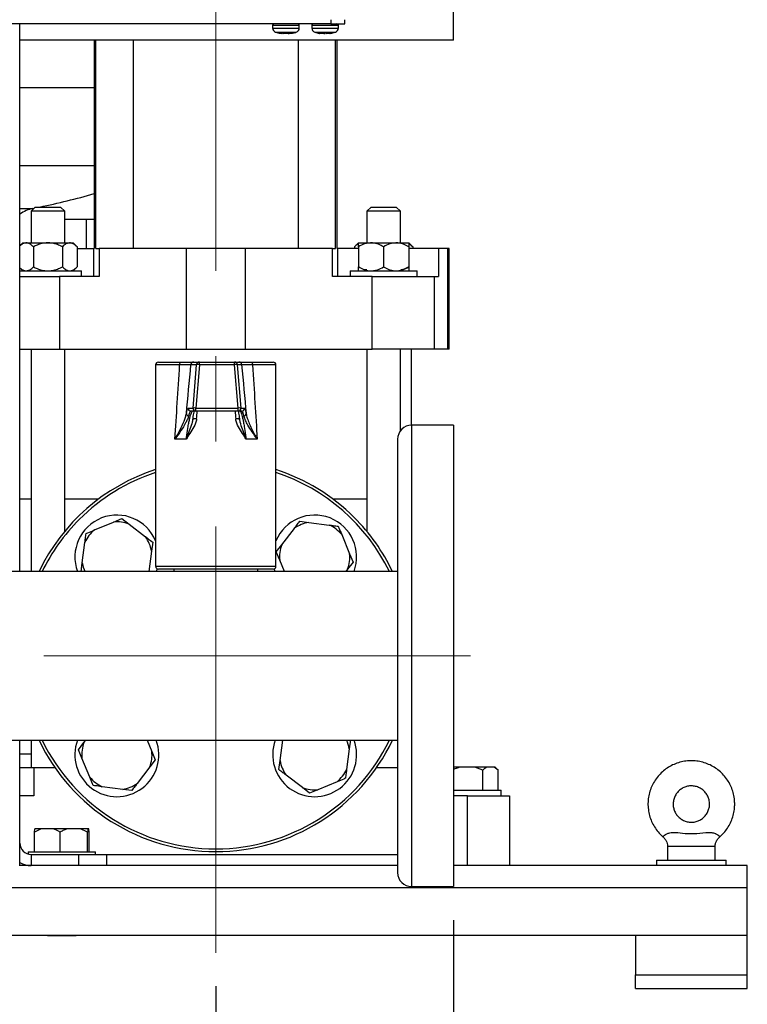
# Model space of a CAD drawing. Units: millimetres. Extents: x 48 to 4992, y 48 to 3516.
# Drawn here: x 1394 to 1654, y 963 to 1315 of the extents above; entities that cross this region are included whole.
import ezdxf

# ---------------------------------------------------------------- set-up
doc = ezdxf.new("R2010")
doc.units = ezdxf.units.MM
doc.header["$LTSCALE"] = 12
doc.linetypes.add('CENTERX2', pattern=[20.32, 12.7, -2.54, 2.54, -2.54])
doc.layers.add('FORMAT', color=7, linetype='Continuous')
doc.styles.add('SLDTEXTSTYLE0', font='TXT', dxfattribs={"width": 0.75})
doc.dimstyles.new('SLDDIMSTYLE0', dxfattribs={"dimtxt": 42, "dimasz": 42.672, "dimexe": 0, "dimexo": 0.0625, "dimgap": 10.5, "dimtad": 1, "dimdec": 0, "dimrnd": 1e-09, "dimzin": 12, "dimdsep": 46, "dimtxsty": 'SLDTEXTSTYLE0', "dimsah": 1, "dimcen": 0.09, "dimadec": 0, "dimazin": 3, "dimtfac": 1, "dimtdec": 0, "dimtofl": 0, "dimtmove": 0, "dimatfit": 3, "dimfxl": 0, "dimfrac": 2, "dimtolj": 1, "dimtzin": 12, "dimarcsym": 0})

# ---------------------------------------------------------------- blocks, each defined once
blk = doc.blocks.new('_D_2')
at = {"layer": 'FORMAT', "color": 7}
for p, q in [((1214.21, 970.39), (1214.21, 855.18)), ((1464.21, 969.09), (1464.21, 855.18)), ((1214.21, 867.18), (1464.21, 867.18))]:
    blk.add_line(p, q, dxfattribs=at)
for points in [[(1214.21, 867.18), (1256.89, 862.61), (1256.89, 871.75)], [(1464.21, 867.18), (1421.54, 871.75), (1421.54, 862.61)]]:
    blk.add_solid(points, dxfattribs=at)
at = {"layer": 'FORMAT', "color": 7, "insert": (1299.52, 921.32), "char_height": 42, "attachment_point": 1, "style": 'SLDTEXTSTYLE0'}
blk.add_mtext('250', dxfattribs=at)
blk = doc.blocks.new('_D_3')
at = {"layer": 'FORMAT', "color": 7}
for p, q in [((1129.21, 992.75), (1129.21, 754.75)), ((1549.21, 992.75), (1549.21, 754.75)), ((1129.21, 766.75), (1549.21, 766.75))]:
    blk.add_line(p, q, dxfattribs=at)
for points in [[(1129.21, 766.75), (1171.89, 762.18), (1171.89, 771.32)], [(1549.21, 766.75), (1506.54, 771.32), (1506.54, 762.18)]]:
    blk.add_solid(points, dxfattribs=at)
at = {"layer": 'FORMAT', "color": 7, "insert": (1299.52, 820.89), "char_height": 42, "attachment_point": 1, "style": 'SLDTEXTSTYLE0'}
blk.add_mtext('420', dxfattribs=at)

msp = doc.modelspace()

# ---------------------------------------------------------------- linework, layer by layer
at = {"color": 7, "linetype": 'Continuous', "lineweight": 25}
for p, q in [((1549.21, 1307.45), (1549.21, 1327.95)), ((1505.29, 1314.75), (1505.29, 1313.25)), ((1510.29, 1313.25), (1510.29, 1314.75)), ((1505.29, 1313.25), (1173.29, 1313.25)), ((1394.21, 1117.4), (1394.21, 1313.25)), ((1484.54, 1312.75), (1484.54, 1311.72)), ((1484.54, 1312.75), (1494.04, 1312.75)), ((1484.54, 1311.72), (1494.04, 1311.72)), ((1485.57, 1310.29), (1493, 1310.29)), ((1485.59, 1310.32), (1486.9, 1309.95)), ((1486.85, 1309.95), (1487.82, 1309.82)), ((1488.08, 1309.82), (1486.9, 1309.95)), ((1488.43, 1309.82), (1487.1, 1309.95)), ((1488.78, 1309.95), (1488.08, 1309.82)), ((1488.1, 1309.82), (1488.82, 1309.95)), ((1488.43, 1309.82), (1489.43, 1309.95)), ((1488.78, 1309.95), (1489.75, 1309.95)), ((1489.15, 1309.95), (1490.14, 1309.82)), ((1489.43, 1309.95), (1489.9, 1309.94)), ((1490.48, 1309.82), (1489.75, 1309.95)), ((1489.9, 1309.94), (1490.37, 1309.95)), ((1490.14, 1309.82), (1490.37, 1309.85)), ((1490.48, 1309.82), (1491.67, 1309.95)), ((1490.5, 1309.82), (1491.68, 1309.95)), ((1491.72, 1309.95), (1490.75, 1309.82)), ((1491.67, 1309.95), (1491.68, 1309.94)), ((1494.04, 1311.72), (1494.04, 1312.75)), ((1498.54, 1312.75), (1498.54, 1311.72)), ((1498.54, 1312.75), (1508.04, 1312.75)), ((1498.54, 1311.72), (1508.04, 1311.72)), ((1499.57, 1310.29), (1507, 1310.29)), ((1501.65, 1309.82), (1501.4, 1309.87)), ((1501.68, 1309.95), (1501.65, 1309.82)), ((1501.68, 1309.95), (1502.53, 1309.95)), ((1501.68, 1309.93), (1502.84, 1309.82)), ((1503.73, 1309.82), (1502.53, 1309.95)), ((1502.84, 1309.82), (1503.29, 1309.87)), ((1503.73, 1309.82), (1505.12, 1309.95)), ((1504.9, 1309.93), (1504.92, 1309.82)), ((1504.92, 1309.82), (1505.6, 1309.95)), ((1505.12, 1309.95), (1505.36, 1309.94)), ((1505.18, 1309.86), (1506.97, 1310.28)), ((1505.29, 1313.25), (1510.29, 1313.25)), ((1505.36, 1309.94), (1505.6, 1309.95)), ((1508.04, 1311.72), (1508.04, 1312.75)), ((1464.21, 1307.45), (1394.21, 1307.45)), ((1420.78, 1307.45), (1420.78, 1232.95)), ((1421.39, 1232.95), (1421.39, 1307.45)), ((1434.63, 1307.45), (1434.63, 1232.95)), ((1549.21, 1307.45), (1464.21, 1307.45)), ((1493.79, 1232.95), (1493.79, 1307.45)), ((1507.04, 1232.95), (1507.04, 1307.45)), ((1507.65, 1232.95), (1507.65, 1307.45)), ((1394.21, 1290.46), (1420.78, 1290.46)), ((1394.21, 1262.59), (1420.78, 1262.59)), ((1394.21, 1247.24), (1398.83, 1247.24)), ((1399.71, 1247.75), (1398.21, 1246.25)), ((1398.83, 1247.24), (1399.29, 1247.33)), ((1399.71, 1247.75), (1408.71, 1247.75)), ((1410.21, 1246.25), (1408.71, 1247.75)), ((1519.71, 1247.75), (1518.21, 1246.25)), ((1519.71, 1247.75), (1528.71, 1247.75)), ((1530.21, 1246.25), (1528.71, 1247.75)), ((1398.21, 1246.25), (1398.21, 1234.95)), ((1410.21, 1246.25), (1398.21, 1246.25)), ((1410.21, 1234.95), (1410.21, 1246.25)), ((1410.21, 1243.45), (1417.98, 1243.45)), ((1417.98, 1232.95), (1417.98, 1243.45)), ((1417.98, 1243.45), (1420.78, 1243.45)), ((1518.21, 1246.25), (1518.21, 1234.95)), ((1530.21, 1246.25), (1518.21, 1246.25)), ((1530.21, 1234.95), (1530.21, 1246.25)), ((1395.22, 1234.95), (1394.21, 1233.95)), ((1395.22, 1234.95), (1404.21, 1234.95)), ((1399.02, 1233.55), (1399.02, 1226.35)), ((1404.21, 1234.95), (1413.21, 1234.95)), ((1409.41, 1233.55), (1409.41, 1226.35)), ((1414.61, 1233.55), (1413.21, 1234.95)), ((1414.61, 1233.55), (1414.61, 1226.35)), ((1414.61, 1232.95), (1420.65, 1232.95)), ((1420.65, 1222.95), (1420.65, 1232.95)), ((1420.78, 1232.95), (1420.65, 1232.95)), ((1421.39, 1232.95), (1422.49, 1232.95)), ((1422.49, 1232.95), (1422.49, 1222.95)), ((1453.76, 1232.95), (1422.49, 1232.95)), ((1453.76, 1196.95), (1453.76, 1232.95)), ((1474.67, 1232.95), (1453.76, 1232.95)), ((1474.67, 1232.95), (1474.67, 1196.95)), ((1505.94, 1232.95), (1474.67, 1232.95)), ((1505.94, 1222.95), (1505.94, 1232.95)), ((1505.94, 1232.95), (1507.04, 1232.95)), ((1507.65, 1232.95), (1507.78, 1232.95)), ((1507.78, 1232.95), (1507.78, 1222.95)), ((1515.21, 1232.95), (1507.78, 1232.95)), ((1515.22, 1234.95), (1513.82, 1233.55)), ((1513.82, 1233.55), (1513.82, 1232.95)), ((1515.21, 1233.55), (1515.21, 1226.35)), ((1515.22, 1234.95), (1533.21, 1234.95)), ((1524.21, 1233.55), (1524.21, 1226.35)), ((1533.21, 1234.95), (1533.21, 1234.95)), ((1534.61, 1233.55), (1533.21, 1234.95)), ((1533.21, 1233.55), (1533.21, 1226.35)), ((1543.83, 1232.95), (1533.21, 1232.95)), ((1534.61, 1233.55), (1534.61, 1232.95)), ((1543.83, 1232.95), (1543.83, 1222.95)), ((1547.12, 1232.95), (1543.83, 1232.95)), ((1547.12, 1196.95), (1547.12, 1232.95)), ((1547.66, 1232.95), (1547.12, 1232.95)), ((1547.66, 1196.95), (1547.66, 1232.95)), ((1394.21, 1225.96), (1395.22, 1224.95)), ((1413.21, 1224.95), (1414.61, 1226.35)), ((1394.21, 1224.95), (1416.21, 1224.95)), ((1394.21, 1222.95), (1408.34, 1222.95)), ((1408.34, 1222.95), (1408.34, 1196.95)), ((1422.49, 1222.95), (1408.34, 1222.95)), ((1416.21, 1222.95), (1416.21, 1224.95)), ((1520.09, 1222.95), (1505.94, 1222.95)), ((1512.21, 1224.95), (1512.21, 1222.95)), ((1512.21, 1224.95), (1524.21, 1224.95)), ((1515.21, 1224.96), (1515.22, 1224.95)), ((1520.09, 1196.95), (1520.09, 1222.95)), ((1520.09, 1222.95), (1542.34, 1222.95)), ((1524.21, 1224.95), (1536.21, 1224.95)), ((1536.21, 1222.95), (1536.21, 1224.95)), ((1542.34, 1222.95), (1542.34, 1196.95)), ((1542.34, 1222.95), (1543.83, 1222.95)), ((1394.21, 1196.95), (1408.34, 1196.95)), ((1398.21, 1196.95), (1398.21, 1117.4)), ((1408.34, 1196.95), (1453.76, 1196.95)), ((1410.21, 1131.8), (1410.21, 1196.95)), ((1453.76, 1196.95), (1474.67, 1196.95)), ((1474.67, 1196.95), (1520.09, 1196.95)), ((1518.21, 1196.95), (1518.21, 1131.8)), ((1542.34, 1196.95), (1520.09, 1196.95)), ((1530.21, 1167.75), (1530.21, 1196.95)), ((1534.21, 1169.75), (1534.21, 1196.95)), ((1547.12, 1196.95), (1542.34, 1196.95)), ((1547.66, 1196.95), (1547.12, 1196.95)), ((1442.71, 1191.3), (1442.71, 1119.3)), ((1451.3, 1191.3), (1442.71, 1191.3)), ((1443.71, 1192.3), (1451.9, 1192.3)), ((1457.36, 1191.39), (1455.33, 1191.39)), ((1456.09, 1175.89), (1457.36, 1191.39)), ((1456.32, 1192.3), (1458.36, 1192.3)), ((1458.36, 1191.39), (1457.09, 1175.89)), ((1458.36, 1192.3), (1470.92, 1192.3)), ((1470.93, 1191.39), (1458.36, 1191.39)), ((1470.92, 1192.3), (1472.47, 1192.3)), ((1472.22, 1175.89), (1470.93, 1191.39)), ((1471.91, 1191.39), (1473.21, 1175.89)), ((1473.46, 1191.39), (1471.91, 1191.39)), ((1476.76, 1192.3), (1484.71, 1192.3)), ((1485.71, 1191.3), (1477.38, 1191.3)), ((1485.71, 1119.3), (1485.71, 1191.3)), ((1454.32, 1175.89), (1456.09, 1175.89)), ((1457.08, 1174.8), (1455.31, 1174.8)), ((1472.21, 1174.8), (1457.08, 1174.8)), ((1457.09, 1175.89), (1472.22, 1175.89)), ((1473.56, 1174.8), (1472.21, 1174.8)), ((1473.21, 1175.89), (1474.56, 1175.89)), ((1456.02, 1171.82), (1456.09, 1172.31)), ((1549.21, 1169.75), (1534.21, 1169.75)), ((1534.21, 1169.75), (1534.21, 1004.75)), ((1549.21, 1169.75), (1549.21, 1004.75)), ((1453.7, 1164.8), (1449.63, 1164.8)), ((1479.03, 1164.8), (1475, 1164.8)), ((1529.21, 1164.75), (1529.21, 1009.75)), ((1398.21, 1143.25), (1394.21, 1143.25)), ((1422.21, 1143.25), (1410.21, 1143.25)), ((1518.21, 1143.25), (1506.21, 1143.25)), ((1420.85, 1132.28), (1427.68, 1135.11)), ((1427.68, 1135.11), (1430.66, 1136.35)), ((1430.66, 1136.35), (1433.23, 1134.38)), ((1433.23, 1134.38), (1439.09, 1129.88)), ((1494.26, 1135.41), (1497.47, 1134.99)), ((1497.47, 1134.99), (1504.8, 1134.03)), ((1487.8, 1126.98), (1492.3, 1132.84)), ((1509.24, 1130.62), (1512.07, 1123.79)), ((1416.48, 1120.51), (1417.44, 1127.84)), ((1441.66, 1127.92), (1441.24, 1124.71)), ((1485.83, 1124.41), (1487.8, 1126.98)), ((1441.24, 1124.71), (1440.28, 1117.4)), ((1487.07, 1121.43), (1485.83, 1124.41)), ((1512.07, 1123.79), (1513.31, 1120.81)), ((1416.06, 1117.3), (1416.48, 1120.51)), ((1488.74, 1117.4), (1487.07, 1121.43)), ((1513.31, 1120.81), (1511.34, 1118.24)), ((1529.21, 1117.4), (1355.87, 1117.4)), ((1442.71, 1119.3), (1485.71, 1119.3)), ((1443.26, 1118.41), (1442.93, 1117.4)), ((1484.71, 1118.3), (1443.71, 1118.3)), ((1449.21, 1118.3), (1449.21, 1117.4)), ((1479.21, 1117.4), (1479.21, 1118.3)), ((1485.5, 1117.4), (1485.17, 1118.41)), ((1511.34, 1118.24), (1510.7, 1117.4)), ((1151.71, 1057.1), (1529.21, 1057.1)), ((1394.21, 1020.25), (1394.21, 1057.1)), ((1398.21, 1057.1), (1398.21, 1047.25)), ((1417.09, 1056.27), (1417.73, 1057.1)), ((1439.69, 1057.1), (1441.36, 1053.08)), ((1487.19, 1049.8), (1488.15, 1057.1)), ((1512.37, 1057.21), (1511.95, 1054)), ((1415.12, 1053.7), (1417.09, 1056.27)), ((1416.36, 1050.72), (1415.12, 1053.7)), ((1441.36, 1053.08), (1442.6, 1050.1)), ((1511.95, 1054), (1510.99, 1046.67)), ((1394.21, 1052.25), (1398.21, 1052.25)), ((1419.19, 1043.89), (1416.36, 1050.72)), ((1442.6, 1050.1), (1440.63, 1047.53)), ((1486.77, 1046.59), (1487.19, 1049.8)), ((1399.21, 1047.25), (1394.21, 1047.25)), ((1399.21, 1047.25), (1399.21, 1037.25)), ((1406.77, 1047.25), (1399.21, 1047.25)), ((1440.63, 1047.53), (1436.13, 1041.66)), ((1529.21, 1047.25), (1521.66, 1047.25)), ((1551.49, 1047.45), (1549.21, 1047.45)), ((1556.81, 1047.45), (1551.49, 1047.45)), ((1559.64, 1046.35), (1556.81, 1047.45)), ((1561.06, 1047.45), (1556.81, 1047.45)), ((1559.64, 1039.25), (1559.64, 1046.35)), ((1563.76, 1047.45), (1561.06, 1047.45)), ((1565.18, 1046.35), (1563.76, 1047.45)), ((1564.08, 1047.45), (1563.76, 1047.45)), ((1565.14, 1046.39), (1564.08, 1047.45)), ((1565.18, 1039.25), (1565.18, 1046.35)), ((1495.2, 1040.13), (1489.34, 1044.63)), ((1507.58, 1042.23), (1500.75, 1039.4)), ((1430.96, 1039.52), (1423.63, 1040.48)), ((1434.17, 1039.1), (1430.96, 1039.52)), ((1497.77, 1038.16), (1495.2, 1040.13)), ((1500.75, 1039.4), (1497.77, 1038.16)), ((1549.21, 1039.25), (1554.21, 1039.25)), ((1554.21, 1039.25), (1566.21, 1039.25)), ((1566.21, 1037.25), (1566.21, 1039.25)), ((1399.21, 1037.25), (1394.21, 1037.25)), ((1554.21, 1037.25), (1549.21, 1037.25)), ((1554.21, 1012.25), (1554.21, 1037.25)), ((1554.21, 1037.25), (1569.21, 1037.25)), ((1569.21, 1037.25), (1569.21, 1012.25)), ((1401.79, 1025.35), (1399.43, 1024.25)), ((1399.43, 1024.25), (1399.58, 1025.35)), ((1401.79, 1025.35), (1399.58, 1025.35)), ((1406.25, 1025.35), (1401.79, 1025.35)), ((1411.13, 1025.35), (1406.25, 1025.35)), ((1415.88, 1025.35), (1411.13, 1025.35)), ((1418.4, 1024.25), (1415.88, 1025.35)), ((1418.55, 1025.35), (1415.88, 1025.35)), ((1418.85, 1025.35), (1418.55, 1025.35)), ((1419, 1024.25), (1418.85, 1025.35)), ((1399.43, 1017.15), (1399.43, 1024.25)), ((1408.61, 1017.15), (1408.61, 1024.25)), ((1418.4, 1017.15), (1418.4, 1024.25)), ((1419, 1017.15), (1419, 1024.25)), ((1394.21, 1013.33), (1394.21, 1020.25)), ((1625.71, 1019.25), (1625.71, 1014.25)), ((1625.71, 1019.25), (1642.71, 1019.25)), ((1642.71, 1014.25), (1642.71, 1019.25)), ((1397.21, 1017.15), (1397.21, 1016.38)), ((1397.21, 1017.15), (1409.21, 1017.15)), ((1398.21, 1016.25), (1398.21, 1012.25)), ((1398.21, 1016.25), (1415.21, 1016.25)), ((1409.21, 1017.15), (1421.21, 1017.15)), ((1415.21, 1012.25), (1415.21, 1016.25)), ((1415.21, 1016.25), (1425.21, 1016.25)), ((1421.21, 1016.25), (1421.21, 1017.15)), ((1425.21, 1016.25), (1425.21, 1012.25)), ((1425.21, 1016.25), (1529.21, 1016.25)), ((1621.71, 1014.25), (1621.71, 1012.25)), ((1621.71, 1014.25), (1629.57, 1014.25)), ((1629.57, 1014.25), (1646.71, 1014.25)), ((1646.71, 1012.25), (1646.71, 1014.25)), ((1529.21, 1012.25), (1393.96, 1012.25)), ((1394.21, 1012.25), (1394.21, 1013.33)), ((1654.21, 1012.25), (1549.21, 1012.25)), ((1654.21, 1004.25), (1654.21, 1012.25)), ((1654.21, 1004.25), (1024.21, 1004.25)), ((1534.21, 1004.75), (1549.21, 1004.75)), ((1654.21, 987.25), (1654.21, 1004.25)), ((1654.21, 987.25), (1024.21, 987.25)), ((1404.11, 987.25), (1404.21, 987.15)), ((1406.48, 987.15), (1404.21, 987.15)), ((1414.21, 987.15), (1406.48, 987.15)), ((1414.21, 987.15), (1414.31, 987.25)), ((1614.21, 987.25), (1614.21, 973.25)), ((1654.21, 973.25), (1654.21, 987.25)), ((1614.21, 968.25), (1614.21, 973.25)), ((1614.21, 973.25), (1654.21, 973.25)), ((1654.21, 968.25), (1654.21, 973.25)), ((1614.21, 968.25), (1654.21, 968.25))]:
    msp.add_line(p, q, dxfattribs=at)
at = {"color": 7, "linetype": 'Continuous', "lineweight": 25, "flags": 128}
for points in [[(1486.85, 1309.95), (1486.85, 1309.95), (1486.86, 1309.95), (1486.88, 1309.95), (1486.9, 1309.95)], [(1451.3, 1191.3), (1451.32, 1191.5), (1451.35, 1191.69), (1451.41, 1191.86), (1451.48, 1192.01), (1451.57, 1192.14), (1451.67, 1192.23), (1451.79, 1192.29), (1451.9, 1192.3)], [(1476.76, 1192.3), (1476.88, 1192.29), (1477, 1192.23), (1477.1, 1192.14), (1477.2, 1192.01), (1477.27, 1191.86), (1477.33, 1191.69), (1477.37, 1191.5), (1477.38, 1191.3)]]:
    msp.add_lwpolyline(points, dxfattribs=at)
at = {"color": 7, "linetype": 'Continuous', "lineweight": 25}
for centre, radius, start, end in [((1485.04, 1312.75), 0.5, 90, 180), ((1486.04, 1311.72), 1.5, 180, 251.9695), ((1492.54, 1311.72), 1.5, 288.0305, 0), ((1493.54, 1312.75), 0.5, 0, 90), ((1499.04, 1312.75), 0.5, 90, 180), ((1500.04, 1311.72), 1.5, 180, 251.9695), ((1506.54, 1311.72), 1.5, 288.0305, 0), ((1507.54, 1312.75), 0.5, 0, 90), ((1339.21, 1541.25), 300, 281.9487, 285.776), ((1401.21, 1235.48), 12, 101.462, 125.6853), ((1443.71, 1191.3), 1, 90, 180), ((1456.33, 1191.31), 0.999, 90.0479, 175.06), ((1458.36, 1191.31), 0.999, 90.0479, 175.06), ((1457.86, 1188.08), 3.35, 81.3986, 98.6014), ((1428.36, 1191.61), 30.01, 359.5889, 1.3321), ((1440.92, 1191.61), 30.01, 359.5889, 1.3321), ((1470.92, 1191.31), 0.999, 4.9653, 89.9723), ((1471.42, 1188.2), 3.23, 81.2101, 98.7899), ((1472.47, 1191.31), 0.999, 4.9653, 89.9723), ((1484.71, 1191.3), 1, 0, 90), ((1454.66, 1173.9), 0.943, 181.4747, 259.8347), ((1455.31, 1175.8), 0.999, 174.9527, 269.9394), ((1457.08, 1175.8), 0.999, 174.9527, 269.9394), ((1456.59, 1172.58), 3.35, 81.3986, 98.6014), ((1419.15, 1175.6), 37.94, 358.7923, 0.4343), ((1434.29, 1175.6), 37.94, 358.7923, 0.4343), ((1472.21, 1175.8), 1, 270.035, 5.0274), ((1472.72, 1172.7), 3.23, 81.2101, 98.7899), ((1473.56, 1175.8), 1, 270.035, 5.0274), ((1474.12, 1173.89), 0.933, 280.0987, 359.1078), ((1456.01, 1161.49), 10.59, 82.6402, 89.764), ((1472.72, 1161.48), 10.59, 90.1559, 97.3559), ((1534.21, 1164.75), 5, 90, 180), ((1464.21, 1087.25), 70, 107.8871, 154.4871), ((1464.21, 1087.25), 69, 108.1553, 135), ((1464.21, 1087.25), 70, 45, 72.1129), ((1464.21, 1087.25), 69, 25.9099, 71.8447), ((1428.86, 1122.61), 15, 22.5285, 200.3053), ((1499.57, 1122.61), 15, 339.6947, 157.4715), ((1464.21, 1087.25), 69, 135, 154.0901), ((1428.86, 1122.61), 12.56, 69.6432, 95.4021), ((1499.57, 1122.61), 12.56, 99.6432, 125.4021), ((1499.57, 1122.61), 12.56, 39.6432, 65.4021), ((1464.21, 1087.25), 70, 25.5129, 45), ((1428.86, 1122.61), 12.56, 129.6432, 155.4021), ((1428.86, 1122.61), 12.56, 9.6432, 35.4021), ((1499.57, 1122.61), 12.56, 159.6432, 185.4021), ((1499.57, 1122.61), 12.56, 339.6432, 5.4021), ((1428.86, 1122.61), 12.56, 189.6432, 204.4914), ((1443.71, 1119.3), 1, 180, 270), ((1484.71, 1119.3), 1, 270, 0), ((1464.21, 1087.25), 70, 205.5129, 334.4871), ((1464.21, 1087.25), 69, 205.9099, 334.0901), ((1428.86, 1051.9), 15, 159.6947, 20.3053), ((1499.57, 1051.9), 15, 159.6947, 20.3053), ((1499.57, 1051.9), 12.56, 9.6432, 24.4914), ((1428.86, 1051.9), 12.56, 159.6432, 185.4021), ((1428.86, 1051.9), 12.56, 339.6432, 5.4021), ((1499.57, 1051.9), 12.56, 189.6432, 215.4021), ((1499.57, 1051.9), 12.56, 309.6432, 335.4021), ((1428.86, 1051.9), 12.56, 219.6432, 245.4021), ((1428.86, 1051.9), 12.56, 279.6432, 305.4021), ((1499.57, 1051.9), 12.56, 249.6432, 275.4021), ((1398.21, 1020.25), 4, 180, 270), ((1398.21, 1020.25), 8, 240, 270), ((1534.21, 1009.75), 5, 180, 270)]:
    msp.add_arc(centre, radius, start, end, dxfattribs=at)
for centre, major_axis, ratio, start_param, end_param in [((1464.21, 1424.79), (21.46, 360.05), 0.003656, 3.905793, 4.007014), ((1474.16, 1423.92), (31.44, 360.05), 0.005335, 3.945182, 4.010755), ((1454.26, 1423.92), (-31.47, 360.05), 0.004058, 2.272542, 2.338114), ((1464.21, 1424.79), (-21.48, 360.05), 0.002781, 2.276223, 2.377445), ((1464.21, 1268.75), (21.46, 257.18), 0.005101, 4.327083, 4.338876), ((1464.21, 1268.75), (-21.48, 257.18), 0.00388, 1.944411, 1.956204)]:
    msp.add_ellipse(centre, major_axis=major_axis, ratio=ratio, start_param=start_param, end_param=end_param, dxfattribs=at)
for points, knots in [([(1491.67, 1309.98), (1492.04, 1310.04), (1492.49, 1310.1), (1492.9, 1310.27), (1492.96, 1310.3)], [0, 0, 0, 0, 0.846621, 1, 1, 1, 1]), ([(1499.63, 1310.29), (1500.15, 1310.12), (1500.73, 1309.93), (1501.33, 1309.87), (1501.4, 1309.87)], [0, 0, 0, 0, 0.8934261, 1, 1, 1, 1]), ([(1399.02, 1233.55), (1398.66, 1233.88), (1397.94, 1234.55), (1396.6, 1235.09), (1395.29, 1234.82), (1394.5, 1234.12), (1394.21, 1233.87)], [0, 0, 0, 0, 0.234774, 0.477576, 0.815528, 1, 1, 1, 1]), ([(1409.41, 1233.55), (1408.81, 1233.83), (1407.67, 1234.36), (1405.85, 1234.85), (1404.03, 1235.01), (1402.16, 1234.77), (1400.48, 1234.25), (1399.46, 1233.76), (1399.02, 1233.55)], [0, 0, 0, 0, 0.183618, 0.347511, 0.516445, 0.687575, 0.864744, 1, 1, 1, 1]), ([(1414.61, 1233.55), (1414.25, 1233.88), (1413.53, 1234.54), (1412.18, 1235.1), (1410.74, 1234.76), (1409.82, 1233.93), (1409.41, 1233.55)], [0, 0, 0, 0, 0.216459, 0.440319, 0.751907, 1, 1, 1, 1]), ([(1515.21, 1234.58), (1515.17, 1234.57), (1514.67, 1234.48), (1514.23, 1233.99), (1513.82, 1233.55)], [0, 0, 0, 0, 0.097785, 1, 1, 1, 1]), ([(1524.21, 1233.55), (1523.6, 1233.88), (1522.34, 1234.54), (1520.02, 1235.1), (1517.52, 1234.76), (1515.92, 1233.93), (1515.21, 1233.55)], [0, 0, 0, 0, 0.216459, 0.440319, 0.751907, 1, 1, 1, 1]), ([(1515.21, 1233.55), (1515.21, 1233.77), (1515.21, 1234.25), (1515.21, 1234.74), (1515.21, 1235), (1515.21, 1234.94), (1515.21, 1234.93)], [0, 0, 0, 0, 0.27059, 0.619366, 0.967287, 1, 1, 1, 1]), ([(1533.21, 1233.55), (1532.6, 1233.88), (1531.34, 1234.54), (1529.02, 1235.1), (1526.52, 1234.76), (1524.92, 1233.93), (1524.21, 1233.55)], [0, 0, 0, 0, 0.216459, 0.440319, 0.751907, 1, 1, 1, 1]), ([(1533.21, 1234.93), (1533.21, 1234.94), (1533.21, 1235), (1533.21, 1234.75), (1533.21, 1234.25), (1533.21, 1233.77), (1533.21, 1233.55)], [0, 0, 0, 0, 0.0328218, 0.3751059, 0.7294698, 1, 1, 1, 1]), ([(1534.61, 1233.55), (1534.25, 1233.91), (1533.81, 1234.36), (1533.32, 1234.54), (1533.21, 1234.57)], [0, 0, 0, 0, 0.787982, 1, 1, 1, 1]), ([(1394.21, 1226.03), (1394.44, 1225.83), (1395.04, 1225.29), (1396.25, 1224.82), (1397.69, 1225.14), (1398.61, 1225.98), (1399.02, 1226.35)], [0, 0, 0, 0, 0.149796, 0.392701, 0.730799, 1, 1, 1, 1]), ([(1399.02, 1226.35), (1399.46, 1226.15), (1400.47, 1225.67), (1402.15, 1225.14), (1404.01, 1224.9), (1405.84, 1225.06), (1407.66, 1225.54), (1408.81, 1226.07), (1409.41, 1226.35)], [0, 0, 0, 0, 0.13527, 0.309625, 0.483553, 0.649796, 0.816363, 1, 1, 1, 1]), ([(1409.41, 1226.35), (1409.77, 1226.03), (1410.49, 1225.37), (1411.83, 1224.81), (1413.28, 1225.15), (1414.2, 1225.98), (1414.61, 1226.35)], [0, 0, 0, 0, 0.216459, 0.440319, 0.751907, 1, 1, 1, 1]), ([(1515.21, 1226.35), (1515.83, 1226.03), (1517.09, 1225.37), (1519.41, 1224.81), (1521.91, 1225.15), (1523.51, 1225.98), (1524.21, 1226.35)], [0, 0, 0, 0, 0.216459, 0.440319, 0.751907, 1, 1, 1, 1]), ([(1518.21, 1225.25), (1517.93, 1225.28), (1516.87, 1225.37), (1515.92, 1225.94), (1515.21, 1226.35)], [0, 0, 0, 0, 0.2662516, 1, 1, 1, 1]), ([(1515.21, 1224.98), (1515.21, 1224.97), (1515.21, 1224.91), (1515.21, 1225.17), (1515.21, 1225.66), (1515.21, 1226.14), (1515.21, 1226.35)], [0, 0, 0, 0, 0.0328245, 0.3807056, 0.7294413, 1, 1, 1, 1]), ([(1524.21, 1226.35), (1524.83, 1226.03), (1526.09, 1225.37), (1528.41, 1224.81), (1530.91, 1225.15), (1532.51, 1225.98), (1533.21, 1226.35)], [0, 0, 0, 0, 0.216459, 0.440319, 0.751907, 1, 1, 1, 1]), ([(1533.21, 1226.35), (1532.6, 1226.01), (1531.64, 1225.47), (1530.59, 1225.27), (1530.21, 1225.2)], [0, 0, 0, 0, 0.63913, 1, 1, 1, 1]), ([(1533.21, 1226.35), (1533.21, 1226.14), (1533.21, 1225.66), (1533.21, 1225.17), (1533.21, 1224.91), (1533.21, 1224.97), (1533.21, 1224.98)], [0, 0, 0, 0, 0.27059, 0.619366, 0.967287, 1, 1, 1, 1]), ([(1455.33, 1191.39), (1455.25, 1191.39), (1455.04, 1191.37), (1453.83, 1191.34), (1452.15, 1191.32), (1451.3, 1191.3)], [0, 0, 0, 0, 0.218126, 0.609027, 1, 1, 1, 1]), ([(1451.9, 1192.3), (1452.83, 1192.3), (1454.68, 1192.3), (1456.01, 1192.3), (1456.24, 1192.3), (1456.32, 1192.3)], [0, 0, 0, 0, 0.390875, 0.781791, 1, 1, 1, 1]), ([(1472.47, 1192.3), (1472.65, 1192.3), (1473.01, 1192.3), (1474.76, 1192.3), (1476.23, 1192.3), (1476.76, 1192.3)], [0, 0, 0, 0, 0.388439, 0.776809, 1, 1, 1, 1]), ([(1477.38, 1191.3), (1476.89, 1191.31), (1475.55, 1191.33), (1473.96, 1191.36), (1473.63, 1191.38), (1473.46, 1191.39)], [0, 0, 0, 0, 0.223253, 0.61167, 1, 1, 1, 1]), ([(1449.63, 1164.8), (1449.64, 1164.81), (1450.3, 1165.92), (1451.51, 1168.11), (1452.71, 1170.72), (1453.43, 1172.63), (1453.62, 1173.46), (1453.72, 1173.88)], [0, 0, 0, 0, 0.001662, 0.341039, 0.669714, 0.833344, 1, 1, 1, 1]), ([(1454.49, 1172.97), (1454.37, 1172.61), (1454.11, 1171.86), (1453.23, 1170.14), (1451.79, 1167.78), (1450.4, 1165.81), (1449.64, 1164.81), (1449.63, 1164.8)], [0, 0, 0, 0, 0.162174, 0.328093, 0.656992, 0.998406, 1, 1, 1, 1]), ([(1453.7, 1164.8), (1453.76, 1165.29), (1453.93, 1166.86), (1454.26, 1168.96), (1454.63, 1170.91), (1455.04, 1172.73), (1455.41, 1174.01), (1455.73, 1174.7), (1455.86, 1174.77), (1455.93, 1174.8)], [0, 0, 0, 0, 0.086875, 0.282631, 0.403974, 0.529066, 0.764533, 0.880625, 1, 1, 1, 1]), ([(1453.72, 1173.88), (1453.79, 1174.24), (1453.93, 1174.96), (1454.14, 1175.72), (1454.26, 1175.83), (1454.32, 1175.89)], [0, 0, 0, 0, 0.3032805, 0.6151195, 1, 1, 1, 1]), ([(1455.31, 1174.8), (1455.23, 1174.75), (1455.03, 1174.62), (1454.74, 1173.84), (1454.54, 1173.15), (1454.49, 1172.97)], [0, 0, 0, 0, 0.383832, 0.838303, 1, 1, 1, 1]), ([(1456.09, 1172.31), (1456.12, 1172.5), (1456.22, 1173.14), (1456.38, 1173.96), (1456.51, 1174.61), (1456.56, 1174.79), (1456.57, 1174.8)], [0, 0, 0, 0, 0.164176, 0.558614, 0.951882, 1, 1, 1, 1]), ([(1472.25, 1174.8), (1472.25, 1174.8), (1472.28, 1174.65), (1472.38, 1174.1), (1472.54, 1173.11), (1472.66, 1172.3), (1472.73, 1171.79), (1472.73, 1171.79)], [0, 0, 0, 0, 0.0061682, 0.3133201, 0.6486219, 0.9977922, 1, 1, 1, 1]), ([(1472.95, 1174.8), (1473, 1174.77), (1473.11, 1174.71), (1473.39, 1174.02), (1473.73, 1172.74), (1474.11, 1170.93), (1474.46, 1168.98), (1474.77, 1166.86), (1474.95, 1165.29), (1475, 1164.8)], [0, 0, 0, 0, 0.116041, 0.235468, 0.470935, 0.592365, 0.717369, 0.913125, 1, 1, 1, 1]), ([(1474.29, 1172.97), (1474.17, 1173.39), (1473.92, 1174.31), (1473.69, 1174.77), (1473.58, 1174.8), (1473.56, 1174.8)], [0, 0, 0, 0, 0.4009324, 0.875305, 1, 1, 1, 1]), ([(1479.03, 1164.8), (1479.02, 1164.81), (1478.38, 1165.67), (1477.2, 1167.36), (1475.81, 1169.59), (1474.78, 1171.5), (1474.45, 1172.48), (1474.29, 1172.97)], [0, 0, 0, 0, 0.001594, 0.293153, 0.577482, 0.786068, 1, 1, 1, 1]), ([(1474.56, 1175.89), (1474.59, 1175.85), (1474.67, 1175.78), (1474.83, 1175.15), (1474.98, 1174.34), (1475.06, 1173.88)], [0, 0, 0, 0, 0.295846, 0.600561, 1, 1, 1, 1]), ([(1475.06, 1173.88), (1475.18, 1173.34), (1475.42, 1172.26), (1476.27, 1170.13), (1477.43, 1167.64), (1478.46, 1165.76), (1479.02, 1164.81), (1479.03, 1164.8)], [0, 0, 0, 0, 0.2120841, 0.4249044, 0.7086093, 0.9983385, 1, 1, 1, 1]), ([(1456.05, 1172.08), (1455.97, 1171.66), (1455.73, 1170.37), (1454.9, 1168.35), (1454.2, 1166.39), (1453.83, 1165.22), (1453.74, 1164.92), (1453.72, 1164.85), (1453.71, 1164.81), (1453.7, 1164.8)], [0, 0, 0, 0, 0.166663, 0.522368, 0.880113, 0.971887, 0.985618, 0.997498, 1, 1, 1, 1]), ([(1457.36, 1171.99), (1457.26, 1171.47), (1456.97, 1170.01), (1455.67, 1167.93), (1454.48, 1166.18), (1453.87, 1165.11), (1453.72, 1164.84), (1453.71, 1164.81), (1453.7, 1164.8)], [0, 0, 0, 0, 0.189723, 0.534729, 0.886898, 0.986367, 0.997697, 1, 1, 1, 1]), ([(1475, 1164.8), (1475, 1164.81), (1474.98, 1164.84), (1474.84, 1165.11), (1474.23, 1166.18), (1473.03, 1167.92), (1471.76, 1170.01), (1471.47, 1171.47), (1471.36, 1171.99)], [0, 0, 0, 0, 0.002303, 0.013633, 0.113097, 0.463158, 0.810285, 1, 1, 1, 1]), ([(1475, 1164.8), (1475, 1164.81), (1474.99, 1164.85), (1474.97, 1164.92), (1474.88, 1165.22), (1474.51, 1166.39), (1473.8, 1168.33), (1473.01, 1170.37), (1472.77, 1171.66), (1472.69, 1172.08)], [0, 0, 0, 0, 0.002502, 0.014383, 0.028114, 0.119892, 0.476181, 0.83333, 1, 1, 1, 1]), ([(1492.3, 1132.84), (1492.58, 1133.22), (1493.25, 1134.09), (1493.89, 1134.93), (1494.26, 1135.41)], [0, 0, 0, 0, 0.4214422, 1, 1, 1, 1]), ([(1504.8, 1134.03), (1505.26, 1133.97), (1506.36, 1133.82), (1507.4, 1133.69), (1508, 1133.61)], [0, 0, 0, 0, 0.4214422, 1, 1, 1, 1]), ([(1417.44, 1127.84), (1417.5, 1128.3), (1417.65, 1129.4), (1417.78, 1130.44), (1417.86, 1131.04)], [0, 0, 0, 0, 0.421442, 1, 1, 1, 1]), ([(1417.86, 1131.04), (1418.06, 1131.12), (1419.03, 1131.52), (1420.04, 1131.94), (1420.85, 1132.28)], [0, 0, 0, 0, 0.206692, 1, 1, 1, 1]), ([(1508, 1133.61), (1508.08, 1133.41), (1508.48, 1132.44), (1508.9, 1131.43), (1509.24, 1130.62)], [0, 0, 0, 0, 0.206692, 1, 1, 1, 1]), ([(1439.09, 1129.88), (1439.46, 1129.6), (1440.34, 1128.93), (1441.18, 1128.29), (1441.66, 1127.92)], [0, 0, 0, 0, 0.4214422, 1, 1, 1, 1]), ([(1649.71, 1034.25), (1649.7, 1034.71), (1649.67, 1035.91), (1649.35, 1037.83), (1648.69, 1039.94), (1647.73, 1041.95), (1646.5, 1043.79), (1645.02, 1045.45), (1643.31, 1046.87), (1641.42, 1048.04), (1639.39, 1048.92), (1637.25, 1049.51), (1635.04, 1049.79), (1632.82, 1049.75), (1630.63, 1049.39), (1628.51, 1048.72), (1626.51, 1047.77), (1624.67, 1046.53), (1623.01, 1045.05), (1621.59, 1043.34), (1620.43, 1041.45), (1619.54, 1039.41), (1618.96, 1037.27), (1618.68, 1035.07), (1618.73, 1032.85), (1619.08, 1030.66), (1619.75, 1028.54), (1620.71, 1026.54), (1621.96, 1024.71), (1623.08, 1023.38), (1623.85, 1022.76), (1624.04, 1022.6)], [0, 0, 0, 0, 0.022249, 0.057996, 0.093761, 0.129527, 0.165292, 0.201058, 0.236824, 0.272589, 0.308355, 0.34412, 0.379886, 0.415651, 0.451417, 0.487183, 0.522948, 0.558714, 0.594479, 0.630245, 0.66601, 0.701776, 0.737541, 0.773307, 0.809073, 0.844838, 0.880604, 0.91637, 0.952135, 0.987901, 1, 1, 1, 1]), ([(1489.34, 1044.63), (1488.96, 1044.91), (1488.09, 1045.58), (1487.25, 1046.22), (1486.77, 1046.59)], [0, 0, 0, 0, 0.421442, 1, 1, 1, 1]), ([(1510.99, 1046.67), (1510.93, 1046.21), (1510.78, 1045.11), (1510.65, 1044.07), (1510.57, 1043.47)], [0, 0, 0, 0, 0.421442, 1, 1, 1, 1]), ([(1551.49, 1047.45), (1551.03, 1047.32), (1550.25, 1047.08), (1549.52, 1046.74), (1549.21, 1046.6)], [0, 0, 0, 0, 0.588834, 1, 1, 1, 1]), ([(1561.06, 1047.45), (1560.83, 1047.32), (1560.34, 1047.02), (1559.88, 1046.58), (1559.64, 1046.35)], [0, 0, 0, 0, 0.472183, 1, 1, 1, 1]), ([(1420.43, 1040.9), (1420.35, 1041.1), (1419.95, 1042.07), (1419.52, 1043.08), (1419.19, 1043.89)], [0, 0, 0, 0, 0.206692, 1, 1, 1, 1]), ([(1510.57, 1043.47), (1510.37, 1043.39), (1509.4, 1042.99), (1508.39, 1042.56), (1507.58, 1042.23)], [0, 0, 0, 0, 0.206692, 1, 1, 1, 1]), ([(1423.63, 1040.48), (1423.17, 1040.54), (1422.07, 1040.69), (1421.03, 1040.82), (1420.43, 1040.9)], [0, 0, 0, 0, 0.421442, 1, 1, 1, 1]), ([(1436.13, 1041.66), (1435.85, 1041.29), (1435.18, 1040.42), (1434.54, 1039.58), (1434.17, 1039.1)], [0, 0, 0, 0, 0.421442, 1, 1, 1, 1]), ([(1640.71, 1034.25), (1640.71, 1034.06), (1640.69, 1033.39), (1640.45, 1032.26), (1639.87, 1030.94), (1639, 1029.78), (1637.91, 1028.84), (1636.63, 1028.16), (1635.24, 1027.78), (1633.8, 1027.71), (1632.37, 1027.97), (1631.04, 1028.52), (1629.86, 1029.36), (1628.89, 1030.43), (1628.19, 1031.69), (1627.77, 1033.07), (1627.67, 1034.51), (1627.88, 1035.94), (1628.41, 1037.29), (1629.21, 1038.49), (1630.26, 1039.48), (1631.5, 1040.22), (1632.87, 1040.67), (1634.31, 1040.81), (1635.74, 1040.63), (1637.1, 1040.14), (1638.32, 1039.36), (1639.34, 1038.34), (1640.11, 1037.11), (1640.62, 1035.73), (1640.68, 1034.75), (1640.71, 1034.25)], [0, 0, 0, 0, 0.014162, 0.049258, 0.084413, 0.119568, 0.154724, 0.18988, 0.225035, 0.260191, 0.295347, 0.330503, 0.365659, 0.400815, 0.435971, 0.471126, 0.506282, 0.541437, 0.576592, 0.611748, 0.646903, 0.682059, 0.717215, 0.752371, 0.787527, 0.822683, 0.857838, 0.892994, 0.92815, 0.963305, 1, 1, 1, 1]), ([(1644.38, 1022.61), (1644.73, 1022.9), (1645.63, 1023.68), (1646.85, 1025.2), (1648.02, 1027.08), (1648.9, 1029.12), (1649.47, 1031.26), (1649.69, 1032.99), (1649.71, 1033.99), (1649.71, 1034.25)], [0, 0, 0, 0, 0.103211, 0.270668, 0.438126, 0.605584, 0.773041, 0.940499, 1, 1, 1, 1]), ([(1408.61, 1024.25), (1408.47, 1024.33), (1407.71, 1024.78), (1406.9, 1025.1), (1406.25, 1025.35)], [0, 0, 0, 0, 0.185981, 1, 1, 1, 1]), ([(1411.13, 1025.35), (1410.72, 1025.22), (1409.86, 1024.92), (1409.04, 1024.48), (1408.61, 1024.25)], [0, 0, 0, 0, 0.472183, 1, 1, 1, 1]), ([(1418.55, 1025.35), (1418.53, 1025.22), (1418.47, 1024.92), (1418.42, 1024.48), (1418.4, 1024.25)], [0, 0, 0, 0, 0.472183, 1, 1, 1, 1]), ([(1624.02, 1022.57), (1624.04, 1022.55), (1624.4, 1022.3), (1624.9, 1021.63), (1625.42, 1020.66), (1625.66, 1019.85), (1625.69, 1019.38), (1625.69, 1019.25)], [0, 0, 0, 0, 0.022983, 0.345076, 0.632622, 0.893458, 1, 1, 1, 1]), ([(1624.05, 1022.62), (1624.05, 1022.6), (1624, 1022.55), (1624.25, 1022.85), (1624.87, 1023.36), (1625.64, 1023.73), (1626.57, 1024.01), (1628.31, 1024.22), (1631.32, 1023.8), (1635.19, 1023.56), (1638.67, 1024.08), (1641.27, 1024.15), (1642.46, 1023.86), (1643.26, 1023.53), (1643.9, 1023.13), (1644.35, 1022.67), (1644.38, 1022.62), (1644.39, 1022.59)], [0, 0, 0, 0, 0.015741, 0.073373, 0.131153, 0.177476, 0.189496, 0.254514, 0.37651, 0.535337, 0.696768, 0.778579, 0.830427, 0.842798, 0.896024, 0.94921, 1, 1, 1, 1]), ([(1642.74, 1019.25), (1642.75, 1019.42), (1642.78, 1019.94), (1643.08, 1020.81), (1643.61, 1021.8), (1644.16, 1022.32), (1644.42, 1022.57)], [0, 0, 0, 0, 0.128543, 0.41247, 0.716131, 1, 1, 1, 1])]:
    msp.add_open_spline(points, degree=3, knots=knots, dxfattribs=at)
at = {"layer": 'FORMAT', "color": 7, "linetype": 'CENTERX2', "lineweight": 18}
for p, q in [((1464.21, 981.09), (1464.21, 1331.45)), ((1555.21, 1087.25), (1096.87, 1087.25))]:
    msp.add_line(p, q, dxfattribs=at)

# ---------------------------------------------------------------- dimensions: what is measured, and where the dimension line sits
at = {"layer": 'FORMAT', "color": 7}
for base, p1, p2, picture, middle in [((1549.21, 766.75), (1129.21, 1004.75), (1549.21, 1004.75), '_D_3', (1346.07, 766.75)), ((1464.21, 867.18), (1214.21, 982.39), (1464.21, 981.09), '_D_2', (1346.07, 867.18))]:
    dim = msp.add_linear_dim(base=base, p1=p1, p2=p2, dimstyle='SLDDIMSTYLE0', dxfattribs=at)
    dim.commit()
    dim.dimension.update_dxf_attribs({"geometry": picture, "text_midpoint": middle, "dimtype": 160})

doc.saveas('drawing.dxf')
